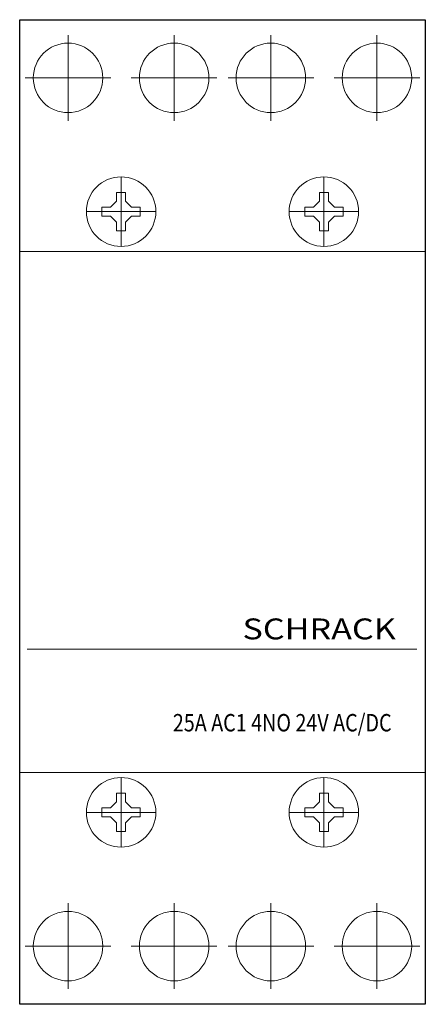
# Model space of a CAD drawing. Extents: x 0 to 35, y -20 to 65.
import ezdxf
from ezdxf.enums import TextEntityAlignment as Align

# ---------------------------------------------------------------- set-up
doc = ezdxf.new("R2010")
doc.units = 0
for name, color, linetype in [('schrack-descr', 7, 'Continuous'), ('schrack-symbol', 7, 'Continuous'), ('schrack-terminal', 7, 'Continuous')]:
    doc.layers.add(name, color=color, linetype=linetype)
for name, color, linetype, lineweight in [('schrack-details', 4, 'Continuous', 5), ('schrack-others', 2, 'Continuous', 13), ('schrack-outline', 1, 'Continuous', 25)]:
    doc.layers.add(name, color=color, linetype=linetype, lineweight=lineweight)
doc.styles.add('logo', font='romand.shx', dxfattribs={"oblique": 15, "height": 1.5})
doc.styles.add('styl', font='simplex_.ttf')

# ---------------------------------------------------------------- blocks, each defined once
blk = doc.blocks.new('c_mod_cont_2_v')
at = {"layer": 'schrack-details'}
for p, q in [((4.173, 63.673), (4.173, 56.278)), ((13.327, 63.673), (13.327, 56.278)), ((21.673, 63.673), (21.673, 56.278)), ((30.827, 63.673), (30.827, 56.278)), ((0.476, 59.976), (7.87, 59.976)), ((9.63, 59.976), (17.024, 59.976)), ((17.976, 59.976), (25.37, 59.976)), ((27.13, 59.976), (34.524, 59.976)), ((8.75, 51.429), (8.75, 45.427)), ((26.25, 51.429), (26.25, 45.427)), ((8.364, 49.331), (7.847, 48.815)), ((8.75, 50.079), (8.364, 50.079)), ((8.364, 50.079), (8.364, 49.331)), ((9.136, 50.079), (8.75, 50.079)), ((9.136, 49.331), (9.136, 50.079)), ((9.136, 49.331), (9.653, 48.815)), ((25.864, 49.331), (25.347, 48.815)), ((26.25, 50.079), (25.864, 50.079)), ((25.864, 50.079), (25.864, 49.331)), ((26.636, 50.079), (26.25, 50.079)), ((26.636, 49.331), (26.636, 50.079)), ((26.636, 49.331), (27.153, 48.815)), ((7.099, 48.815), (7.099, 48.428)), ((7.847, 48.815), (7.099, 48.815)), ((10.401, 48.815), (9.653, 48.815)), ((10.401, 48.428), (10.401, 48.815)), ((24.599, 48.815), (24.599, 48.428)), ((25.347, 48.815), (24.599, 48.815)), ((27.901, 48.815), (27.153, 48.815)), ((27.901, 48.428), (27.901, 48.815)), ((11.751, 48.428), (5.749, 48.428)), ((7.099, 48.428), (7.099, 48.042)), ((7.099, 48.042), (7.847, 48.042)), ((8.364, 47.526), (7.847, 48.042)), ((9.136, 47.526), (9.653, 48.042)), ((9.653, 48.042), (10.401, 48.042)), ((10.401, 48.042), (10.401, 48.428)), ((29.251, 48.428), (23.249, 48.428)), ((24.599, 48.428), (24.599, 48.042)), ((24.599, 48.042), (25.347, 48.042)), ((25.864, 47.526), (25.347, 48.042)), ((26.636, 47.526), (27.153, 48.042)), ((27.153, 48.042), (27.901, 48.042)), ((27.901, 48.042), (27.901, 48.428)), ((8.364, 47.526), (8.364, 46.778)), ((8.364, 46.778), (8.75, 46.778)), ((8.75, 46.778), (9.136, 46.778)), ((9.136, 46.778), (9.136, 47.526)), ((25.864, 47.526), (25.864, 46.778)), ((25.864, 46.778), (26.25, 46.778)), ((26.25, 46.778), (26.636, 46.778)), ((26.636, 46.778), (26.636, 47.526)), ((0.656, 10.648), (16.771, 10.648)), ((16.771, 10.648), (34.271, 10.648)), ((8.75, -6.429), (8.75, -0.427)), ((26.25, -6.429), (26.25, -0.427)), ((8.364, -2.526), (7.847, -3.042)), ((8.364, -2.526), (8.364, -1.778)), ((8.364, -1.778), (8.75, -1.778)), ((8.75, -1.778), (9.136, -1.778)), ((9.136, -1.778), (9.136, -2.526)), ((9.136, -2.526), (9.653, -3.042)), ((25.864, -2.526), (25.347, -3.042)), ((25.864, -2.526), (25.864, -1.778)), ((25.864, -1.778), (26.25, -1.778)), ((26.25, -1.778), (26.636, -1.778)), ((26.636, -1.778), (26.636, -2.526)), ((26.636, -2.526), (27.153, -3.042)), ((7.099, -3.042), (7.847, -3.042)), ((7.099, -3.428), (7.099, -3.042)), ((9.653, -3.042), (10.401, -3.042)), ((10.401, -3.042), (10.401, -3.428)), ((24.599, -3.042), (25.347, -3.042)), ((24.599, -3.428), (24.599, -3.042)), ((27.153, -3.042), (27.901, -3.042)), ((27.901, -3.042), (27.901, -3.428)), ((11.751, -3.428), (5.749, -3.428)), ((7.099, -3.815), (7.099, -3.428)), ((7.847, -3.815), (7.099, -3.815)), ((8.364, -4.331), (7.847, -3.815)), ((9.136, -4.331), (9.653, -3.815)), ((10.401, -3.815), (9.653, -3.815)), ((10.401, -3.428), (10.401, -3.815)), ((29.251, -3.428), (23.249, -3.428)), ((24.599, -3.815), (24.599, -3.428)), ((25.347, -3.815), (24.599, -3.815)), ((25.864, -4.331), (25.347, -3.815)), ((26.636, -4.331), (27.153, -3.815)), ((27.901, -3.815), (27.153, -3.815)), ((27.901, -3.428), (27.901, -3.815)), ((8.364, -5.079), (8.364, -4.331)), ((8.75, -5.079), (8.364, -5.079)), ((9.136, -5.079), (8.75, -5.079)), ((9.136, -4.331), (9.136, -5.079)), ((25.864, -5.079), (25.864, -4.331)), ((26.25, -5.079), (25.864, -5.079)), ((26.636, -5.079), (26.25, -5.079)), ((26.636, -4.331), (26.636, -5.079)), ((4.173, -18.673), (4.173, -11.278)), ((13.327, -18.673), (13.327, -11.278)), ((21.673, -18.673), (21.673, -11.278)), ((30.827, -18.673), (30.827, -11.278)), ((0.476, -14.976), (7.87, -14.976)), ((9.63, -14.976), (17.024, -14.976)), ((17.976, -14.976), (25.37, -14.976)), ((27.13, -14.976), (34.524, -14.976))]:
    blk.add_line(p, q, dxfattribs=at)
for centre in [(4.173, 59.976), (13.327, 59.976), (21.673, 59.976), (30.827, 59.976), (8.75, 48.428), (26.25, 48.428), (8.75, -3.428), (26.25, -3.428), (4.173, -14.976), (13.327, -14.976), (21.673, -14.976), (30.827, -14.976)]:
    blk.add_circle(centre, 3, dxfattribs=at)
at = {"layer": 'schrack-others'}
for p, q in [((17.5, 45), (0, 45)), ((35, 45), (17.5, 45)), ((17.5, 0), (0, 0)), ((35, 0), (17.5, 0))]:
    blk.add_line(p, q, dxfattribs=at)
at = {"layer": 'schrack-outline'}
blk.add_lwpolyline([(0, 65), (35, 65), (35, -20), (0, -20)], close=True, dxfattribs=at)
at = {"layer": 'schrack-descr', "color": 2, "style": 'logo', "oblique": 15}
blk.add_attdef('DESCRIPTION', text='', height=1.5, dxfattribs=at).set_placement((13.215, 3.56), (32.095, 3.56), align=Align.FIT)
at = {"layer": 'schrack-others', "style": 'logo', "oblique": 15, "width": 1.2}
blk.add_text('SCHRACK', height=1.8, dxfattribs=at).set_placement((25.839, 11.508), align=Align.CENTER)
at = {"layer": 'schrack-symbol', "style": 'styl'}
blk.add_attdef('SYMBOL', (17.5, 66), '', height=5, rotation=90, dxfattribs=at)
at = {"layer": 'schrack-terminal', "style": 'styl'}
for tag in ['TERMINAL2', 'TERMINAL']:
    blk.add_attdef(tag, (-0.271, -27.086), '', height=1.7, dxfattribs=at)

msp = doc.modelspace()

# ---------------------------------------------------------------- block references
ref = msp.add_blockref('c_mod_cont_2_v', (0, 0))
ref.add_attrib('DESCRIPTION', '25A AC1 4NO 24V AC/DC', dxfattribs={"layer": 'schrack-descr', "color": 2, "height": 1.5, "style": 'logo', "oblique": 15, "width": 0.624866}).set_placement((13.215, 3.56), (32.095, 3.56), align=Align.FIT)

doc.saveas('drawing.dxf')
